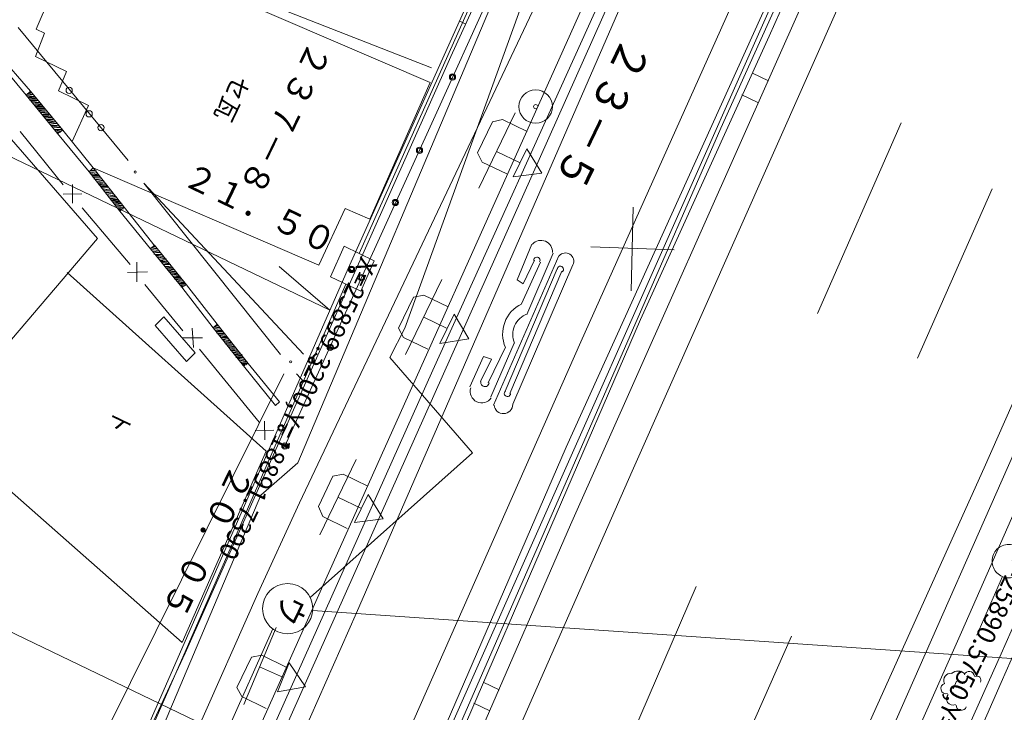
# Model space of a CAD drawing. Extents: x 18568 to 18836, y 26214 to 26506.
# Drawn here: x 18698 to 18727, y 26323 to 26343 of the extents above; entities that cross this region are included whole.
import ezdxf

# ---------------------------------------------------------------- set-up
doc = ezdxf.new("R2010")
doc.units = 0
doc.linetypes.add('long dashed dotted', pattern=[15.25, 12, -1.5, 0.25, -1.5])
doc.layers.add('\\M+5A4BD\\M+5A4CE\\M+5CBFB', color=136, linetype='Continuous', lineweight=0)
doc.layers.add('道路平面図', color=7, linetype='Continuous', lineweight=0)
doc.styles.add('\\M+5A3CD\\M+5A3D3 \\M+5A5B4\\M+5A5B7\\M+5A5C3\\M+5A5AF', font='MS Gothic.ttf')

msp = doc.modelspace()

# ---------------------------------------------------------------- linework, layer by layer
at = {"layer": '\\M+5A4BD\\M+5A4CE\\M+5CBFB', "linetype": 'Continuous', "lineweight": 13}
for p, q in [((18706.839, 26334.657), (18631.442, 26370.845)), ((18706.839, 26334.657), (18705.321, 26335.96)), ((18734.493, 26307.174), (18680.198, 26333.233))]:
    msp.add_line(p, q, dxfattribs=at)
at = {"layer": '道路平面図', "linetype": 'Continuous', "lineweight": 13}
for p, q in [((18724.014, 26372.982), (18705.879, 26330.091)), ((18720.949, 26364.636), (18710.036, 26340.58)), ((18717.551, 26357.809), (18710.46, 26342.249)), ((18714.354, 26333.707), (18724.842, 26357.171)), ((18725.748, 26356.043), (18718.537, 26340.104)), ((18713.909, 26330.556), (18724.971, 26354.992)), ((18715.717, 26354.418), (18707.386, 26335.908)), ((18707.719, 26336.354), (18715.565, 26353.909)), ((18715.89, 26329.843), (18726.187, 26353.052)), ((18715.822, 26352.769), (18709.079, 26334.115)), ((18724.511, 26352.889), (18719.984, 26342.859)), ((18709.921, 26332.862), (18718.719, 26352.318)), ((18738.245, 26349.42), (18726.925, 26323.513)), ((18706.589, 26326.315), (18716.739, 26348.935)), ((18717.29, 26348.566), (18705.434, 26321.98)), ((18717.091, 26347.308), (18707.64, 26325.597)), ((18714.495, 26346.963), (18705.933, 26328.893)), ((18721.004, 26345.937), (18710.254, 26321.738)), ((18699.927, 26345.735), (18709.842, 26341.471)), ((18698.05, 26343.066), (18698.943, 26345.134)), ((18702.175, 26344.928), (18709.877, 26341.905)), ((18735.96, 26344.901), (18726.926, 26324.379)), ((18721.085, 26344.062), (18714.04, 26328.237)), ((18710.724, 26343.301), (18710.893, 26343.22)), ((18700.803, 26339.135), (18697.518, 26343.115)), ((18698.033, 26342.242), (18698.303, 26342.944)), ((18698.303, 26342.944), (18698.05, 26343.066)), ((18719.984, 26342.859), (18716.134, 26334.375)), ((18697.88, 26341.205), (18696.9, 26342.337)), ((18696.789, 26342.252), (18697.756, 26341.091)), ((18698.962, 26341.793), (18698.033, 26342.242)), ((18710.46, 26342.249), (18702.506, 26324.399)), ((18698.719, 26341.217), (18698.962, 26341.793)), ((18719.483, 26341.747), (18719.961, 26341.516)), ((18709.842, 26341.471), (18708.04, 26337.378)), ((18697.88, 26341.205), (18697.756, 26341.091)), ((18697.77, 26341.12), (18697.966, 26341.094)), ((18697.811, 26341.134), (18697.937, 26341.108)), ((18697.825, 26341.162), (18697.923, 26341.15)), ((18697.867, 26341.177), (18697.895, 26341.163)), ((18698.847, 26340.044), (18697.88, 26341.205)), ((18699.619, 26340.782), (18698.719, 26341.217)), ((18697.756, 26341.091), (18698.695, 26339.944)), ((18697.784, 26341.078), (18697.98, 26341.053)), ((18697.799, 26341.036), (18698.008, 26341.039)), ((18697.827, 26341.023), (18698.023, 26340.997)), ((18697.841, 26340.981), (18698.051, 26340.984)), ((18697.856, 26340.939), (18698.066, 26340.942)), ((18697.884, 26340.925), (18698.094, 26340.928)), ((18697.912, 26340.912), (18698.136, 26340.873)), ((18697.927, 26340.87), (18698.165, 26340.86)), ((18697.955, 26340.857), (18698.179, 26340.818)), ((18719.649, 26340.869), (18719.17, 26341.1)), ((18697.998, 26340.801), (18698.207, 26340.804)), ((18698.026, 26340.788), (18698.222, 26340.762)), ((18698.04, 26340.746), (18698.25, 26340.749)), ((18698.265, 26340.707), (18698.069, 26340.732)), ((18698.293, 26340.694), (18698.083, 26340.691)), ((18698.307, 26340.652), (18698.098, 26340.649)), ((18698.335, 26340.638), (18698.126, 26340.635)), ((18698.378, 26340.583), (18698.154, 26340.622)), ((18698.406, 26340.569), (18698.169, 26340.58)), ((18698.421, 26340.528), (18698.197, 26340.566)), ((18699.131, 26339.699), (18699.619, 26340.782)), ((18710.036, 26340.58), (18705.494, 26330.591)), ((18712.385, 26340.557), (18711.298, 26338.305)), ((18699.885, 26336.802), (18696.717, 26340.448)), ((18698.449, 26340.514), (18698.239, 26340.511)), ((18698.435, 26340.486), (18698.268, 26340.498)), ((18698.492, 26340.459), (18698.282, 26340.456)), ((18698.534, 26340.403), (18698.297, 26340.414)), ((18698.506, 26340.417), (18698.31, 26340.442)), ((18698.549, 26340.362), (18698.339, 26340.359)), ((18698.577, 26340.348), (18698.368, 26340.345)), ((18698.62, 26340.293), (18698.396, 26340.332)), ((18698.648, 26340.279), (18698.41, 26340.29)), ((18698.663, 26340.238), (18698.438, 26340.276)), ((18698.663, 26340.238), (18698.481, 26340.221)), ((18711.703, 26340.296), (18711.255, 26339.367)), ((18712.01, 26340.356), (18711.703, 26340.296)), ((18712.742, 26340.003), (18712.01, 26340.356)), ((18721.429, 26334.562), (18723.935, 26340.258)), ((18697.576, 26339.999), (18698.856, 26338.409)), ((18698.677, 26340.196), (18698.496, 26340.179)), ((18698.733, 26340.169), (18698.496, 26340.179)), ((18698.748, 26340.127), (18698.524, 26340.166)), ((18698.776, 26340.113), (18698.538, 26340.124)), ((18698.819, 26340.058), (18698.581, 26340.069)), ((18698.847, 26340.044), (18698.609, 26340.055)), ((18698.792, 26340.002), (18698.637, 26340.041)), ((18698.778, 26339.974), (18698.652, 26340)), ((18698.708, 26339.973), (18698.68, 26339.986)), ((18698.847, 26340.044), (18698.695, 26339.944)), ((18698.695, 26339.944), (18698.847, 26340.044)), ((18698.695, 26339.944), (18699.633, 26338.798)), ((18699.758, 26338.911), (18698.847, 26340.044)), ((18718.537, 26340.104), (18704.004, 26306.876)), ((18730.83, 26339.95), (18726.415, 26329.936)), ((18711.399, 26339.089), (18711.255, 26339.367)), ((18711.828, 26339.403), (18712.531, 26339.063)), ((18712.328, 26338.641), (18712.735, 26339.485)), ((18713.179, 26338.751), (18712.735, 26339.485)), ((18725.743, 26325.02), (18732.121, 26339.605)), ((18712.131, 26338.736), (18711.399, 26339.089)), ((18699.758, 26338.911), (18699.633, 26338.798)), ((18699.633, 26338.798), (18700.559, 26337.622)), ((18699.647, 26338.826), (18699.857, 26338.829)), ((18699.662, 26338.784), (18699.858, 26338.759)), ((18699.689, 26338.84), (18699.828, 26338.842)), ((18699.716, 26338.897), (18699.814, 26338.884)), ((18706.508, 26336.001), (18699.758, 26338.911)), ((18700.683, 26337.736), (18699.758, 26338.911)), ((18699.758, 26338.911), (18699.786, 26338.897)), ((18699.676, 26338.742), (18699.872, 26338.717)), ((18699.704, 26338.729), (18699.9, 26338.703)), ((18699.719, 26338.687), (18699.928, 26338.69)), ((18699.733, 26338.645), (18699.943, 26338.648)), ((18699.762, 26338.632), (18699.971, 26338.635)), ((18699.776, 26338.59), (18700.014, 26338.579)), ((18699.804, 26338.576), (18700.028, 26338.537)), ((18699.832, 26338.563), (18700.057, 26338.524)), ((18699.875, 26338.507), (18700.071, 26338.482)), ((18699.89, 26338.466), (18700.071, 26338.482)), ((18713.179, 26338.751), (18712.328, 26338.641)), ((18699.136, 26338.413), (18699.143, 26337.854)), ((18700.142, 26338.413), (18699.904, 26338.424)), ((18699.918, 26338.452), (18700.114, 26338.427)), ((18700.157, 26338.372), (18699.932, 26338.41)), ((18700.185, 26338.358), (18699.975, 26338.355)), ((18700.199, 26338.316), (18700.003, 26338.341)), ((18700.27, 26338.247), (18700.018, 26338.3)), ((18700.298, 26338.234), (18700.046, 26338.286)), ((18700.298, 26338.234), (18700.061, 26338.244)), ((18700.313, 26338.192), (18700.103, 26338.189)), ((18700.341, 26338.178), (18700.103, 26338.189)), ((18700.384, 26338.123), (18700.131, 26338.176)), ((18701.274, 26338.457), (18705.358, 26333.329)), ((18706.056, 26333.339), (18701.274, 26338.457)), ((18726.66, 26338.284), (18724.425, 26333.22)), ((18699.419, 26338.138), (18698.86, 26338.13)), ((18700.398, 26338.081), (18700.174, 26338.12)), ((18700.426, 26338.068), (18700.202, 26338.107)), ((18700.455, 26338.054), (18700.245, 26338.051)), ((18700.469, 26338.013), (18700.26, 26338.01)), ((18700.484, 26337.971), (18700.288, 26337.996)), ((18700.512, 26337.957), (18700.302, 26337.954)), ((18700.526, 26337.915), (18700.33, 26337.941)), ((18700.555, 26337.902), (18700.345, 26337.899)), ((18700.569, 26337.86), (18700.373, 26337.885)), ((18699.425, 26337.718), (18700.861, 26336.019)), ((18700.625, 26337.833), (18700.388, 26337.844)), ((18700.64, 26337.791), (18700.416, 26337.83)), ((18700.668, 26337.778), (18700.43, 26337.788)), ((18700.683, 26337.736), (18700.487, 26337.761)), ((18700.683, 26337.736), (18700.501, 26337.719)), ((18700.614, 26337.665), (18700.516, 26337.678)), ((18700.656, 26337.68), (18700.529, 26337.706)), ((18700.6, 26337.637), (18700.544, 26337.664)), ((18700.683, 26337.736), (18700.559, 26337.622)), ((18700.559, 26337.622), (18700.683, 26337.736)), ((18700.559, 26337.622), (18701.469, 26336.489)), ((18701.608, 26336.561), (18700.683, 26337.736)), ((18707.295, 26337.703), (18706.508, 26336.001)), ((18708.04, 26337.378), (18707.295, 26337.703)), ((18715.919, 26337.741), (18715.856, 26335.238)), ((18699.885, 26336.802), (18695.334, 26331.468)), ((18701.593, 26336.603), (18701.469, 26336.489)), ((18701.469, 26336.489), (18702.408, 26335.342)), ((18701.483, 26336.517), (18701.707, 26336.478)), ((18701.497, 26336.475), (18701.721, 26336.437)), ((18701.512, 26336.434), (18701.736, 26336.395)), ((18701.524, 26336.532), (18701.651, 26336.506)), ((18701.538, 26336.56), (18701.636, 26336.547)), ((18701.54, 26336.42), (18701.764, 26336.381)), ((18701.58, 26336.574), (18701.608, 26336.561)), ((18702.547, 26335.414), (18701.593, 26336.603)), ((18707.269, 26336.571), (18706.862, 26335.657)), ((18708.17, 26336.136), (18707.269, 26336.571)), ((18712.887, 26336.636), (18712.441, 26335.567)), ((18717.139, 26336.458), (18714.65, 26336.549)), ((18701.555, 26336.378), (18701.792, 26336.368)), ((18701.569, 26336.337), (18701.807, 26336.326)), ((18701.625, 26336.31), (18701.835, 26336.312)), ((18701.654, 26336.296), (18701.878, 26336.257)), ((18701.668, 26336.254), (18701.892, 26336.215)), ((18701.696, 26336.241), (18701.92, 26336.202)), ((18701.739, 26336.185), (18701.949, 26336.188)), ((18701.754, 26336.144), (18701.935, 26336.16)), ((18701.782, 26336.13), (18701.978, 26336.105)), ((18702.006, 26336.091), (18701.81, 26336.116)), ((18707.763, 26335.222), (18708.17, 26336.136)), ((18713.689, 26336.284), (18711.739, 26331.811)), ((18712.624, 26335.444), (18712.964, 26336.148)), ((18713.52, 26336.365), (18712.735, 26334.523)), ((18707.386, 26335.908), (18699.38, 26317.59)), ((18701.069, 26336.092), (18701.064, 26335.505)), ((18702.02, 26336.05), (18701.796, 26336.088)), ((18702.049, 26336.036), (18701.839, 26336.033)), ((18702.077, 26336.022), (18701.867, 26336.019)), ((18702.119, 26335.967), (18701.882, 26335.978)), ((18702.134, 26335.925), (18701.91, 26335.964)), ((18702.162, 26335.912), (18701.924, 26335.922)), ((18702.149, 26335.884), (18701.981, 26335.895)), ((18702.177, 26335.87), (18701.995, 26335.853)), ((18702.219, 26335.815), (18701.995, 26335.853)), ((18713.639, 26335.892), (18712.083, 26332.236)), ((18713.779, 26335.824), (18712.223, 26332.168)), ((18714.112, 26336.01), (18712.312, 26331.847)), ((18713.146, 26336.095), (18712.577, 26334.842)), ((18704.937, 26330.443), (18698.977, 26335.783)), ((18701.381, 26335.803), (18700.78, 26335.78)), ((18702.248, 26335.801), (18702.01, 26335.812)), ((18702.262, 26335.759), (18702.038, 26335.798)), ((18702.29, 26335.746), (18702.081, 26335.743)), ((18702.305, 26335.704), (18702.109, 26335.729)), ((18702.361, 26335.677), (18702.123, 26335.688)), ((18702.348, 26335.649), (18702.152, 26335.674)), ((18702.376, 26335.635), (18702.166, 26335.632)), ((18702.39, 26335.593), (18702.181, 26335.59)), ((18702.418, 26335.58), (18702.209, 26335.577)), ((18702.461, 26335.525), (18702.237, 26335.563)), ((18702.476, 26335.483), (18702.252, 26335.522)), ((18706.862, 26335.657), (18707.763, 26335.222)), ((18710.19, 26335.578), (18709.104, 26333.326)), ((18712.441, 26335.567), (18712.624, 26335.444)), ((18699.689, 26317.985), (18707.313, 26335.439)), ((18701.302, 26335.424), (18702.44, 26334.043)), ((18702.504, 26335.469), (18702.28, 26335.508)), ((18702.532, 26335.456), (18702.322, 26335.453)), ((18702.547, 26335.414), (18702.337, 26335.411)), ((18702.491, 26335.371), (18702.365, 26335.397)), ((18702.45, 26335.357), (18702.38, 26335.356)), ((18702.45, 26335.357), (18702.393, 26335.384)), ((18702.547, 26335.414), (18702.408, 26335.342)), ((18702.408, 26335.342), (18702.547, 26335.414)), ((18702.408, 26335.342), (18703.348, 26334.125)), ((18703.472, 26334.239), (18702.547, 26335.414)), ((18709.345, 26335.049), (18708.897, 26334.12)), ((18709.652, 26335.109), (18709.345, 26335.049)), ((18710.384, 26334.756), (18709.652, 26335.109)), ((18720.341, 26314.614), (18729.335, 26334.981)), ((18701.875, 26334.454), (18701.613, 26334.199)), ((18701.875, 26334.454), (18702.813, 26333.377)), ((18716.134, 26334.375), (18707.944, 26315.459)), ((18709.647, 26334.452), (18710.351, 26334.112)), ((18710.133, 26333.662), (18710.555, 26334.534)), ((18710.998, 26333.8), (18710.555, 26334.534)), ((18701.613, 26334.199), (18702.551, 26333.122)), ((18702.719, 26334.116), (18702.755, 26333.544)), ((18703.472, 26334.239), (18703.348, 26334.125)), ((18703.348, 26334.125), (18704.258, 26332.992)), ((18703.361, 26334.153), (18703.557, 26334.128)), ((18703.376, 26334.112), (18703.572, 26334.086)), ((18703.39, 26334.07), (18703.586, 26334.045)), ((18703.403, 26334.168), (18703.529, 26334.142)), ((18703.416, 26334.196), (18703.514, 26334.184)), ((18703.418, 26334.056), (18703.614, 26334.031)), ((18703.458, 26334.211), (18703.486, 26334.197)), ((18704.397, 26333.064), (18703.472, 26334.239)), ((18709.079, 26334.115), (18708.639, 26333.242)), ((18709.041, 26333.842), (18708.897, 26334.12)), ((18703.03, 26333.827), (18702.443, 26333.833)), ((18703.433, 26334.015), (18703.643, 26334.018)), ((18703.448, 26333.973), (18703.657, 26333.976)), ((18703.476, 26333.959), (18703.685, 26333.962)), ((18703.504, 26333.946), (18703.728, 26333.907)), ((18703.518, 26333.904), (18703.743, 26333.865)), ((18703.547, 26333.89), (18703.771, 26333.852)), ((18703.589, 26333.835), (18703.799, 26333.838)), ((18703.604, 26333.793), (18703.785, 26333.81)), ((18703.632, 26333.78), (18703.828, 26333.755)), ((18703.856, 26333.741), (18703.66, 26333.766)), ((18709.772, 26333.489), (18709.041, 26333.842)), ((18710.998, 26333.8), (18710.133, 26333.662)), ((18704.729, 26331.307), (18702.937, 26333.49)), ((18703.246, 26308.6), (18714.354, 26333.707)), ((18703.871, 26333.699), (18703.647, 26333.738)), ((18703.899, 26333.686), (18703.689, 26333.683)), ((18703.927, 26333.672), (18703.717, 26333.669)), ((18703.97, 26333.617), (18703.732, 26333.627)), ((18703.984, 26333.575), (18703.76, 26333.614)), ((18704.012, 26333.562), (18703.775, 26333.572)), ((18703.999, 26333.533), (18703.831, 26333.545)), ((18704.027, 26333.52), (18703.846, 26333.503)), ((18704.07, 26333.464), (18703.846, 26333.503)), ((18704.098, 26333.451), (18703.86, 26333.462)), ((18712.092, 26333.55), (18711.576, 26332.48)), ((18711.652, 26332.062), (18712.356, 26333.665)), ((18702.551, 26333.122), (18702.813, 26333.377)), ((18704.112, 26333.409), (18703.888, 26333.448)), ((18704.141, 26333.396), (18703.931, 26333.393)), ((18704.155, 26333.354), (18703.959, 26333.379)), ((18704.211, 26333.327), (18703.974, 26333.337)), ((18704.198, 26333.299), (18704.002, 26333.324)), ((18704.226, 26333.285), (18704.016, 26333.282)), ((18704.241, 26333.243), (18704.031, 26333.24)), ((18704.269, 26333.23), (18704.059, 26333.227)), ((18704.311, 26333.174), (18704.087, 26333.213)), ((18704.326, 26333.133), (18704.102, 26333.171)), ((18708.639, 26333.242), (18711.106, 26330.39)), ((18711.032, 26332.361), (18711.439, 26333.275)), ((18711.352, 26332.519), (18711.678, 26333.194)), ((18711.678, 26333.194), (18711.439, 26333.275)), ((18704.354, 26333.119), (18704.13, 26333.158)), ((18704.382, 26333.105), (18704.173, 26333.103)), ((18704.397, 26333.064), (18704.187, 26333.061)), ((18704.342, 26333.021), (18704.215, 26333.047)), ((18704.3, 26333.006), (18704.23, 26333.005)), ((18704.3, 26333.006), (18704.244, 26333.034)), ((18704.397, 26333.064), (18704.258, 26332.992)), ((18704.258, 26332.992), (18704.397, 26333.064)), ((18704.258, 26332.992), (18705.211, 26331.803)), ((18705.336, 26331.917), (18704.397, 26333.064)), ((18705.464, 26332.757), (18689.016, 26299.677)), ((18700.666, 26312.17), (18709.921, 26332.862)), ((18705.841, 26332.749), (18706.068, 26332.5)), ((18705.211, 26331.803), (18705.336, 26331.917)), ((18695.114, 26331.158), (18702.418, 26324.719)), ((18704.883, 26331.337), (18704.89, 26330.778)), ((18705.166, 26331.062), (18704.607, 26331.054)), ((18702.944, 26305.241), (18713.909, 26330.556)), ((18702.418, 26324.719), (18704.937, 26330.443)), ((18711.106, 26330.39), (18706.25, 26326.058)), ((18705.879, 26330.091), (18704.774, 26329.124)), ((18707.624, 26330.188), (18706.538, 26327.936)), ((18726.415, 26329.936), (18722.525, 26321.298)), ((18704.824, 26304.75), (18715.89, 26329.843)), ((18706.933, 26329.689), (18706.498, 26328.788)), ((18707.239, 26329.749), (18706.933, 26329.689)), ((18707.971, 26329.396), (18707.239, 26329.749)), ((18704.774, 26329.124), (18692.417, 26299.904)), ((18707.081, 26329.062), (18707.785, 26328.722)), ((18707.581, 26328.3), (18707.989, 26329.145)), ((18708.432, 26328.41), (18707.989, 26329.145)), ((18705.933, 26328.893), (18704.686, 26326.181)), ((18706.628, 26328.482), (18706.498, 26328.788)), ((18707.36, 26328.129), (18706.628, 26328.482)), ((18714.04, 26328.237), (18703.94, 26305.003)), ((18708.432, 26328.41), (18707.581, 26328.3)), ((18717.798, 26326.389), (18715.443, 26320.933)), ((18704.686, 26326.181), (18690.99, 26295.347)), ((18696.263, 26303.259), (18706.589, 26326.315)), ((18707.64, 26325.597), (18695.611, 26298.517)), ((18745.028, 26323.017), (18706.325, 26325.671)), ((18705.135, 26325.121), (18695.602, 26303.76)), ((18705.235, 26325.164), (18704.261, 26322.858)), ((18714.754, 26300.375), (18725.743, 26325.02)), ((18720.657, 26324.906), (18718.232, 26319.448)), ((18702.506, 26324.399), (18699.414, 26317.701)), ((18704.8, 26324.333), (18704.493, 26324.273)), ((18705.531, 26323.98), (18704.8, 26324.333)), ((18726.926, 26324.379), (18716.734, 26301.745)), ((18704.493, 26324.273), (18704.058, 26323.372)), ((18705.276, 26323.236), (18705.627, 26324.107)), ((18706.113, 26323.387), (18705.627, 26324.107)), ((18704.735, 26323.983), (18705.452, 26323.671)), ((18711.901, 26323.301), (18711.423, 26323.532)), ((18726.925, 26323.513), (18717.09, 26301.261)), ((18704.202, 26323.095), (18704.058, 26323.372)), ((18706.113, 26323.387), (18705.276, 26323.236)), ((18704.934, 26322.741), (18704.202, 26323.095)), ((18711.63, 26322.668), (18711.152, 26322.899))]:
    msp.add_line(p, q, dxfattribs=at)
at = {"layer": '道路平面図', "linetype": 'long dashed dotted', "lineweight": 13}
msp.add_line((18720.071, 26310.962), (18726.964, 26326.686), dxfattribs=at)
at = {"layer": '道路平面図', "linetype": 'Continuous', "lineweight": 13}
for centre, radius in [((18710.51, 26341.635), 0.0938), ((18710.51, 26341.635), 0.0625), ((18699.04, 26341.235), 0.0938), ((18712.997, 26340.747), 0.5), ((18699.637, 26340.531), 0.0938), ((18712.997, 26340.747), 0.0625), ((18699.992, 26340.117), 0.0938), ((18709.521, 26339.44), 0.0938), ((18709.521, 26339.44), 0.0625), ((18701.017, 26338.789), 0.0313), ((18708.802, 26337.878), 0.0938), ((18708.802, 26337.878), 0.0625), ((18707.488, 26335.875), 0.0938), ((18707.488, 26335.875), 0.0625), ((18707.502, 26335.903), 0.0625), ((18707.785, 26335.628), 0.0938), ((18707.785, 26335.628), 0.0625), ((18706.85, 26333.546), 0.0938), ((18706.85, 26333.546), 0.0625), ((18706.283, 26333.16), 0.0938), ((18706.283, 26333.16), 0.0625), ((18705.668, 26333.11), 0.0313), ((18705.375, 26331.135), 0.0938), ((18705.375, 26331.135), 0.0625), ((18705.494, 26330.591), 0.0938), ((18705.494, 26330.591), 0.0625), ((18705.577, 26325.728), 0.75)]:
    msp.add_circle(centre, radius, dxfattribs=at)
at = {"layer": '道路平面図', "linetype": 'long dashed dotted', "lineweight": 13}
msp.add_circle((18727.153, 26327.15), 0.5, dxfattribs=at)
at = {"layer": '道路平面図', "linetype": 'Continuous', "lineweight": 13}
for centre, radius, start, end in [((18713.156, 26336.402), 0.344, 355.8428, 138.1428), ((18713.034, 26336.149), 0.0938, 327.1428, 183.9428), ((18713.887, 26336.119), 0.25, 334.8428, 139.3428), ((18713.737, 26335.879), 0.0938, 303.2428, 185.2428), ((18713.009, 26333.94), 1, 115.2428, 203.6428), ((18712.967, 26333.925), 0.656, 109.3428, 202.9428), ((18711.384, 26332.226), 0.344, 162.3428, 326.1428), ((18711.478, 26332.493), 0.125, 164.2428, 356.1428), ((18712.153, 26332.167), 0.0938, 127.6428, 0.8428), ((18712.032, 26331.843), 0.281, 186.2428, 359.2428), ((18725.428, 26323.576), 0.219, 87.6428, 200.2428), ((18725.638, 26323.579), 0.281, 43.6428, 133.6428), ((18725.971, 26323.695), 0.156, 5.2428, 160.1428), ((18725.278, 26323.336), 0.156, 105.4428, 285.4428), ((18726.197, 26323.586), 0.125, 330.7428, 116.5428), ((18725.478, 26323.031), 0.188, 136.2428, 295.0428), ((18725.732, 26322.839), 0.156, 178.7428, 343.1428)]:
    msp.add_arc(centre, radius, start, end, dxfattribs=at)

# ---------------------------------------------------------------- texts
at = {"layer": '道路平面図', "linetype": 'Continuous', "lineweight": 13, "style": '\\M+5A3CD\\M+5A3D3 \\M+5A5B4\\M+5A5B7\\M+5A5C3\\M+5A5AF'}
for s, height, rotation, width, p in [('２３－５', 0.9525, 244.2428, 0.93808, (18715.642, 26342.906)), ('２３７－８', 0.7382, 244.2428, 0.975641, (18706.25, 26342.753)), ('セ瓦', 0.5477, 244.2428, 0.941969, (18703.98, 26341.732)), ('２１．５０', 0.7382, 334.2428, 0.975641, (18702.374, 26338.436)), ('X=25899.3200,Y=18891.7390', 0.55626, 244.3608, 1, (18707.774, 26336.291)), ('ト', 0.548, 244.2428, 0.868174, (18700.459, 26331.702)), ('２０．０５', 0.7382, 244.2428, 0.975641, (18703.927, 26330.098)), ('X=25890.5750,Y=18911.3640', 0.55626, 244.3608, 1, (18727.423, 26327.539)), ('ウ', 0.738, 244.2428, 0.858839, (18705.533, 26326.235))]:
    msp.add_text(s, height=height, rotation=rotation, dxfattribs=dict(at, width=width)).set_placement(p)

doc.saveas('drawing.dxf')
